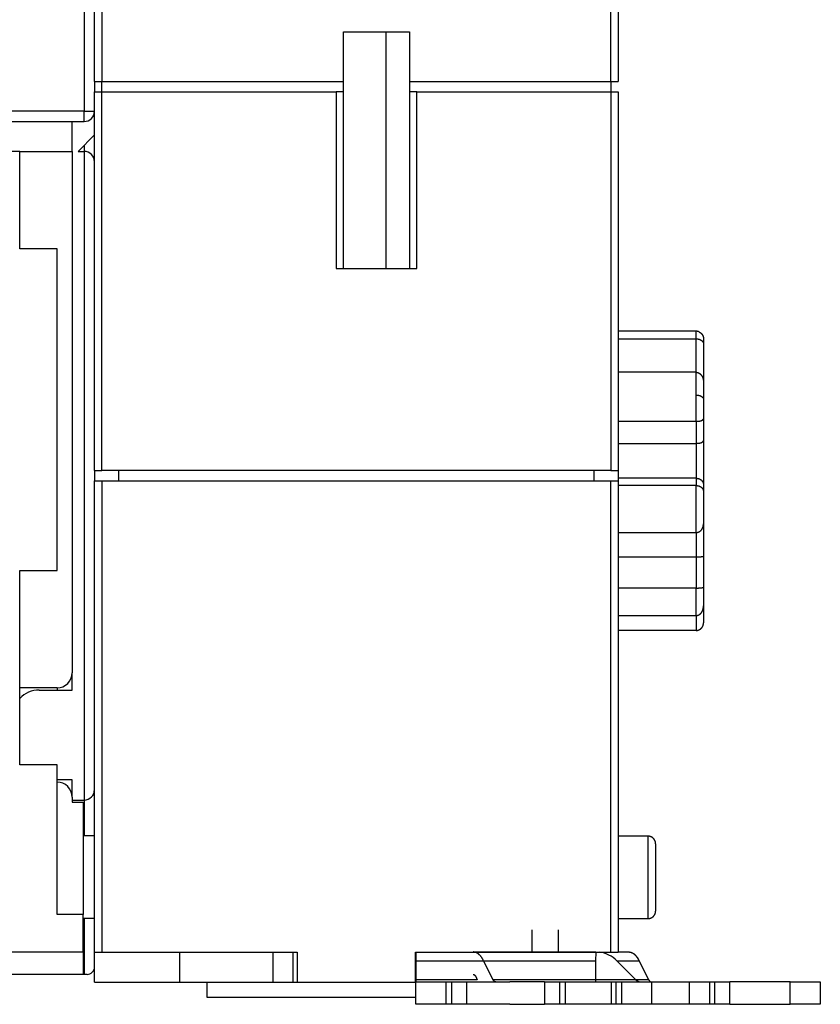
# Model space of a CAD drawing. Extents: x 43 to 594, y 0 to 386.
# Drawn here: x 458 to 511, y 256 to 322 of the extents above; entities that cross this region are included whole.
import ezdxf

# ---------------------------------------------------------------- set-up
doc = ezdxf.new("R2010")
doc.units = 0
doc.linetypes.add('HIDDENNEW0', pattern=[4.5, 1.5, -1.5, 1.5])
doc.layers.add('MUOTOVIIVAT', color=40, linetype='HIDDENNEW0')
doc.layers.add('TANGVIIVATNONDEF', color=3, linetype='HIDDENNEW0')

msp = doc.modelspace()

# ---------------------------------------------------------------- linework, layer by layer
at = {"layer": 'MUOTOVIIVAT', "color": 40, "linetype": 'CONTINUOUS'}
for p, q in [((462.88451, 317.93234), (462.88451, 324.73234)), ((497.88451, 324.73234), (497.88451, 317.93234)), ((479.53451, 321.23234), (483.93452, 321.23234)), ((479.53451, 317.93234), (479.53451, 321.23234)), ((482.38452, 305.43233), (482.38451, 321.23234)), ((483.93452, 321.23234), (483.93452, 317.93234)), ((462.8845, 317.93234), (462.88452, 317.23234)), ((462.88451, 317.93234), (463.38451, 317.93234)), ((463.38451, 317.23234), (463.38451, 317.93234)), ((463.38451, 317.93234), (479.53451, 317.93234)), ((479.53451, 317.23234), (479.53451, 317.93234)), ((483.93451, 317.93234), (483.93451, 317.23234)), ((483.93452, 317.93234), (497.38451, 317.93234)), ((497.38451, 317.93234), (497.38451, 317.23234)), ((497.38451, 317.93234), (497.88451, 317.93234)), ((462.88451, 291.93234), (462.88451, 317.23234)), ((462.88451, 317.23234), (463.38451, 317.23234)), ((463.3845, 291.93236), (463.3845, 317.23232)), ((463.38451, 317.23234), (479.03451, 317.23234)), ((479.53451, 317.23234), (479.03451, 317.23234)), ((479.03451, 317.23232), (479.03451, 305.43233)), ((479.53452, 305.43233), (479.53452, 317.23232)), ((484.43452, 317.23234), (483.93451, 317.23234)), ((483.93451, 317.23232), (483.93451, 305.43233)), ((484.43452, 317.23234), (497.38452, 317.23234)), ((484.43452, 305.43233), (484.43452, 317.23232)), ((497.38452, 317.23234), (497.88452, 317.23234)), ((497.38452, 317.23232), (497.38452, 291.93236)), ((497.88452, 317.23234), (497.88452, 291.93234)), ((449.33451, 315.24887), (462.18452, 315.24887)), ((461.38452, 313.24887), (461.38452, 315.24887)), ((462.88452, 314.34887), (461.78452, 313.24887)), ((457.88452, 313.24887), (444.63451, 313.24887)), ((457.88452, 313.24887), (461.38452, 313.24887)), ((457.88452, 311.74887), (457.88452, 313.24887)), ((461.38452, 313.24887), (461.38452, 278.39887)), ((461.78452, 313.24887), (462.18452, 313.24887)), ((457.88452, 306.74887), (457.88452, 311.74887)), ((460.38451, 306.74887), (457.88452, 306.74887)), ((460.38451, 285.24887), (460.38451, 306.74887)), ((479.03451, 305.43234), (484.43451, 305.43234)), ((503.08452, 301.23235), (497.88451, 301.23234)), ((497.88453, 300.73167), (503.08452, 300.73167)), ((503.58452, 300.72435), (503.58452, 300.38019)), ((503.58452, 300.38019), (503.58452, 297.88819)), ((503.08452, 298.49054), (497.88453, 298.49054)), ((503.58452, 297.88819), (503.58453, 297.84171)), ((503.58452, 297.8417), (503.58452, 296.68132)), ((503.58452, 296.68132), (503.58452, 295.38424)), ((497.88453, 295.21393), (503.08452, 295.21393)), ((503.58452, 295.38424), (503.58452, 293.92539)), ((497.88453, 293.74007), (503.08452, 293.74007)), ((503.58452, 293.92539), (503.58452, 290.99306)), ((462.88451, 291.93234), (463.38451, 291.93234)), ((462.88452, 291.93234), (462.88452, 291.23234)), ((497.38452, 291.93234), (463.38451, 291.93234)), ((464.4845, 291.93236), (464.48451, 291.23234)), ((496.28452, 291.23234), (496.28452, 291.93236)), ((497.38452, 291.93234), (497.88452, 291.93234)), ((497.88451, 291.93234), (497.88452, 291.23234)), ((462.88451, 259.73234), (462.88451, 291.23234)), ((462.88451, 291.23234), (463.38451, 291.23234)), ((463.3845, 291.23234), (463.3845, 259.73236)), ((463.38451, 291.23234), (497.38452, 291.23234)), ((497.38452, 291.23234), (497.88452, 291.23234)), ((497.38452, 259.73236), (497.38452, 291.23234)), ((497.88452, 291.23234), (497.88452, 259.73234)), ((503.08452, 291.40484), (497.88453, 291.40484)), ((503.08452, 290.91943), (497.88453, 290.91943)), ((503.58452, 290.99306), (503.58452, 290.51164)), ((503.58452, 290.51164), (503.58452, 288.35206)), ((503.58453, 288.35205), (503.58452, 286.20045)), ((497.88453, 287.77822), (503.08452, 287.77822)), ((497.88453, 286.14785), (503.08452, 286.14785)), ((503.58452, 286.20045), (503.58452, 284.13368)), ((457.88452, 272.24887), (457.88452, 285.24887)), ((457.88452, 285.24887), (460.38451, 285.24887)), ((503.08452, 284.06407), (497.88453, 284.06407)), ((503.58452, 284.13368), (503.58452, 282.87181)), ((503.58452, 282.87181), (503.58452, 281.74034)), ((497.88453, 282.22864), (503.08452, 282.22864)), ((497.88451, 281.23234), (497.88453, 281.23234)), ((503.08452, 281.23241), (497.88453, 281.23241)), ((461.38452, 277.24887), (461.38452, 278.39887)), ((460.38451, 277.39887), (457.88452, 277.39887)), ((459.18452, 277.24887), (461.38452, 277.24887)), ((460.38451, 272.24887), (457.88452, 272.24887)), ((460.38451, 262.24887), (460.38451, 272.24887)), ((461.38452, 271.24887), (460.38452, 271.24887)), ((461.38452, 270.09887), (461.38452, 271.24887)), ((461.38452, 270.09887), (461.38452, 269.74887)), ((461.38452, 269.89887), (462.18452, 269.89887)), ((461.38452, 269.74887), (462.13452, 269.74887)), ((462.13452, 269.74887), (462.13452, 262.24887)), ((462.8845, 267.49885), (462.13451, 267.49885)), ((499.88451, 267.48236), (497.88453, 267.48236)), ((500.38451, 266.98234), (500.38451, 262.48234)), ((462.13452, 262.24887), (460.38451, 262.24887)), ((462.13451, 261.99886), (462.8845, 261.99886)), ((462.13452, 259.74887), (462.13452, 262.24887)), ((497.88453, 261.98233), (499.88451, 261.98233)), ((492.13451, 259.74885), (492.13451, 261.23234)), ((493.88451, 259.74885), (493.88451, 261.23234)), ((447.78451, 259.74887), (462.13452, 259.74887)), ((462.13452, 259.74887), (462.13452, 258.24887)), ((462.88451, 257.73234), (462.88451, 259.73234)), ((462.88451, 259.73234), (463.38451, 259.73234)), ((463.38451, 259.73234), (476.43451, 259.73234)), ((468.58451, 257.73234), (468.58451, 259.73234)), ((474.83137, 257.73233), (474.83137, 259.73236)), ((476.16053, 257.73233), (476.16053, 259.73236)), ((476.43451, 259.73234), (476.43451, 257.73234)), ((484.33451, 259.73234), (497.38452, 259.73234)), ((484.33451, 257.73234), (484.33451, 259.73234)), ((484.37745, 259.16308), (484.37856, 259.73234)), ((488.1828, 259.74887), (490.38072, 259.74885)), ((490.38072, 259.74887), (496.3807, 259.74887)), ((496.37855, 259.73234), (496.37745, 259.16308)), ((497.38452, 259.73234), (497.88452, 259.73234)), ((497.88453, 259.74885), (498.58082, 259.74887)), ((484.37624, 257.89531), (484.37745, 259.16308)), ((484.37744, 259.16307), (496.37744, 259.16307)), ((489.52158, 257.89533), (488.88873, 259.16307)), ((496.37745, 259.16308), (496.37624, 257.89531)), ((499.06268, 257.89531), (497.79491, 259.16308)), ((497.79493, 259.16307), (499.28675, 259.16307)), ((499.28675, 259.16307), (499.91959, 257.89533)), ((462.13452, 258.24887), (455.68451, 258.24887)), ((462.18452, 258.24887), (462.13452, 258.24887)), ((462.38452, 258.24887), (462.18452, 258.24887)), ((488.35928, 258.1024), (488.46267, 257.89531)), ((462.88451, 257.73234), (468.58451, 257.73234)), ((468.5845, 257.73233), (474.83137, 257.73233)), ((470.38452, 257.73233), (470.38452, 256.73236)), ((474.83137, 257.73234), (476.16053, 257.73234)), ((476.16053, 257.73233), (476.43453, 257.73233)), ((476.43451, 257.73234), (484.33451, 257.73234)), ((484.33453, 257.73233), (484.36641, 257.73234)), ((484.36641, 256.24887), (484.36641, 257.74887)), ((484.36641, 257.74887), (486.3645, 257.74887)), ((488.46267, 257.89531), (484.37626, 257.89533)), ((486.3645, 257.74887), (486.7645, 257.74887)), ((486.36451, 257.74886), (486.36451, 256.24888)), ((486.76449, 256.24888), (486.76449, 257.74886)), ((486.7645, 257.74887), (487.76545, 257.74887)), ((487.76545, 256.24887), (487.76545, 257.74887)), ((487.77022, 257.74887), (490.64942, 257.74887)), ((490.37626, 257.89531), (489.52158, 257.89533)), ((496.37622, 257.89533), (490.37626, 257.89533)), ((492.96545, 257.74887), (490.64942, 257.74887)), ((492.96545, 257.74887), (492.96545, 256.24887)), ((492.96545, 257.74887), (493.9645, 257.74887)), ((493.9645, 257.74887), (494.3645, 257.74887)), ((493.96452, 257.74886), (493.96452, 256.24888)), ((494.3645, 257.74887), (495.8302, 257.74887)), ((494.3645, 256.24888), (494.3645, 257.74886)), ((495.8302, 257.74887), (497.40436, 257.74887)), ((499.91959, 257.89533), (496.37622, 257.89531)), ((497.40436, 257.74887), (497.75096, 257.74887)), ((497.40437, 257.74886), (497.40437, 256.24888)), ((497.75096, 257.74887), (498.11829, 257.74887)), ((497.75098, 256.24888), (497.75098, 257.74886)), ((498.11827, 257.74886), (500.12823, 257.74887)), ((498.11827, 256.24888), (498.11827, 257.74886)), ((499.92372, 257.89533), (499.92289, 257.89697)), ((500.12823, 257.74887), (502.6241, 257.74887)), ((500.12823, 256.24888), (500.12823, 257.74886)), ((502.6241, 257.74887), (503.98977, 257.74887)), ((502.6241, 257.74886), (502.6241, 256.24888)), ((503.98977, 257.74887), (504.33637, 257.74887)), ((503.98977, 257.74886), (503.98977, 256.24888)), ((504.33637, 257.74887), (505.33803, 257.74887)), ((504.33637, 256.24888), (504.33637, 257.74886)), ((509.38259, 257.74887), (505.33803, 257.74887)), ((505.33803, 256.24888), (505.33803, 257.74886)), ((509.38258, 256.24888), (509.38258, 257.74886)), ((509.38259, 257.74887), (511.38449, 257.74887)), ((511.38449, 257.74887), (511.38449, 256.24887)), ((511.38451, 257.74886), (511.39174, 257.74887)), ((470.38452, 256.73236), (484.36641, 256.73234)), ((486.3645, 256.24887), (484.36641, 256.24887)), ((486.7645, 256.24887), (486.3645, 256.24887)), ((487.76545, 256.24887), (486.7645, 256.24887)), ((490.63314, 256.24887), (487.77022, 256.24887)), ((490.63314, 256.24887), (492.96545, 256.24887)), ((493.9645, 256.24887), (492.96545, 256.24887)), ((494.3645, 256.24887), (493.9645, 256.24887)), ((495.8302, 256.24887), (494.3645, 256.24887)), ((497.40436, 256.24887), (495.8302, 256.24887)), ((497.75096, 256.24887), (497.40436, 256.24887)), ((498.11829, 256.24887), (497.75096, 256.24887)), ((500.12823, 256.24887), (498.11827, 256.24888)), ((502.6241, 256.24887), (500.12823, 256.24887)), ((503.98977, 256.24887), (502.6241, 256.24887)), ((504.33637, 256.24887), (503.98977, 256.24887)), ((505.33803, 256.24887), (504.33637, 256.24887)), ((505.33803, 256.24887), (509.38259, 256.24887)), ((511.38449, 256.24887), (509.38259, 256.24887)), ((511.39174, 256.24887), (511.38451, 256.24888))]:
    msp.add_line(p, q, dxfattribs=at)
for points in [[(503.28807, 301.18903), (503.28131, 301.19198, 0.00361495), (503.27453, 301.19482, 0.00365261), (503.26773, 301.19756, 0.00365936), (503.26091, 301.20019, 0.00363388), (503.25408, 301.20271, 0.00362149), (503.24723, 301.20512, 0.00361002), (503.24037, 301.20743, 0.00360145), (503.2335, 301.20963, 0.00358556), (503.22662, 301.21172, 0.0035757), (503.21974, 301.21371, 0.00356045), (503.21286, 301.21559, 0.00354958), (503.20598, 301.21736, 0.0035314), (503.1991, 301.21903, 0.00352285), (503.19223, 301.2206, 0.00351122), (503.18536, 301.22207, 0.00349229), (503.17851, 301.22343, 0.00345527), (503.17166, 301.22469, 0.00347072), (503.16483, 301.22585, 0.00351643), (503.15799, 301.22692, 0.00341298), (503.15121, 301.22788, 0.00318499), (503.14448, 301.22874, 0.00347737), (503.13766, 301.22952, 0.00408578), (503.13072, 301.23019, 0.00313588), (503.12421, 301.23077, 0.0011702), (503.11834, 301.23125, 0.00431008), (503.11086, 301.23166, 0.00734434), (503.09943, 301.23202, 0.00364228), (503.08452, 301.23235, 0.00195708)], [(503.08452, 300.73167), (503.10324, 300.73137, -0.00717024), (503.12175, 300.73054, -0.00745274), (503.14004, 300.72915, -0.00747047), (503.15812, 300.72726, -0.00719002), (503.17596, 300.72486, -0.00702718), (503.19354, 300.722, -0.00689069), (503.21086, 300.71869, -0.00677825), (503.22792, 300.71495, -0.00661557), (503.24467, 300.71081, -0.00650199), (503.26114, 300.70629, -0.00636055), (503.27728, 300.70141, -0.00626365), (503.29311, 300.6962, -0.00613641), (503.30859, 300.69067, -0.00605656), (503.32373, 300.68486, -0.00594985), (503.3385, 300.67877, -0.00589166), (503.35291, 300.67244, -0.00580846), (503.36692, 300.66588, -0.00577634), (503.38053, 300.65913, -0.00572223), (503.39373, 300.65219, -0.00572044), (503.40651, 300.64511, -0.00569801), (503.41884, 300.63788, -0.00573797), (503.43073, 300.63055, -0.00576761), (503.44216, 300.62313, -0.00584292), (503.45311, 300.61564, -0.0058898), (503.46357, 300.60811, -0.0060889), (503.47355, 300.60056, -0.00636911), (503.48301, 300.59297, -0.00680175), (503.49201, 300.58535, -0.00734182), (503.50051, 300.57767, -0.00786738), (503.50856, 300.56992, -0.00836459), (503.51614, 300.56209, -0.00885611), (503.52328, 300.55416, -0.0093122), (503.52997, 300.54613, -0.00974883), (503.53623, 300.53798, -0.01013549), (503.54206, 300.52969, -0.01042316), (503.54748, 300.52125, -0.01058719), (503.55249, 300.51266, -0.01083242), (503.5571, 300.50388, -0.01110372), (503.56132, 300.4949, -0.01076192), (503.56517, 300.48576, -0.00995973), (503.56863, 300.47648, -0.01075452), (503.57174, 300.46679, -0.012336), (503.57451, 300.45657, -0.00907226), (503.5769, 300.44685, -0.00327801), (503.57888, 300.43794, -0.01195059), (503.5807, 300.42584, -0.0183199), (503.5826, 300.4063, -0.0082123), (503.58453, 300.38019, -0.00422669)], [(503.28807, 301.18903), (503.29992, 301.18269, -0.00492112), (503.31158, 301.17615, -0.00500802), (503.32306, 301.16941, -0.0050195), (503.33434, 301.16248, -0.00495693), (503.34542, 301.15536, -0.00493522), (503.35629, 301.14807, -0.0049264), (503.36694, 301.14061, -0.00493115), (503.37737, 301.133, -0.00493011), (503.38757, 301.12523, -0.00494919), (503.39754, 301.11734, -0.0049682), (503.40726, 301.10931, -0.00500614), (503.41673, 301.10116, -0.00504431), (503.42595, 301.09289, -0.00510259), (503.4349, 301.08453, -0.00516299), (503.44358, 301.07607, -0.00524351), (503.45198, 301.06753, -0.00532795), (503.4601, 301.05891, -0.00543514), (503.46793, 301.05022, -0.00554611), (503.47546, 301.04147, -0.0056703), (503.4827, 301.03265, -0.0057747), (503.48966, 301.02377, -0.0058781), (503.49633, 301.01482, -0.0059632), (503.50273, 301.00579, -0.00604534), (503.50885, 300.99669, -0.0061056), (503.5147, 300.9875, -0.00616128), (503.52029, 300.97824, -0.0061945), (503.52561, 300.96889, -0.00622135), (503.53067, 300.95946, -0.00622469), (503.53548, 300.94993, -0.00622149), (503.54003, 300.94031, -0.00619562), (503.54434, 300.9306, -0.00616041), (503.54841, 300.92079, -0.00610118), (503.55224, 300.91088, -0.00604178), (503.55583, 300.90087, -0.00596729), (503.55919, 300.89074, -0.0058635), (503.56233, 300.88052, -0.00572276), (503.56523, 300.87018, -0.00565529), (503.56793, 300.85972, -0.00562765), (503.5704, 300.84912, -0.0053464), (503.57267, 300.83846, -0.00488453), (503.57472, 300.82774, -0.00521013), (503.57657, 300.8167, -0.00594341), (503.57824, 300.80526, -0.00441754), (503.57968, 300.79444, -0.00163216), (503.58089, 300.78459, -0.00584952), (503.58203, 300.77164, -0.00933155), (503.58325, 300.75127, -0.00437369), (503.58453, 300.72435, -0.00229605)], [(503.08452, 298.49054), (503.10303, 298.49006, -0.01179868), (503.12134, 298.48871, -0.01214603), (503.13945, 298.48647, -0.01214447), (503.15736, 298.48339, -0.01177801), (503.17504, 298.47947, -0.01152121), (503.19249, 298.47478, -0.01127714), (503.20969, 298.46929, -0.01103692), (503.22663, 298.46308, -0.01073809), (503.24329, 298.45613, -0.01047487), (503.25966, 298.4485, -0.01018589), (503.27573, 298.44019, -0.00992968), (503.2915, 298.43126, -0.00965341), (503.30693, 298.42169, -0.00941343), (503.32203, 298.41155, -0.00916252), (503.33678, 298.40084, -0.00894824), (503.35116, 298.3896, -0.00872898), (503.36516, 298.37783, -0.00854604), (503.37878, 298.3656, -0.0083628), (503.39199, 298.35289, -0.00821508), (503.40479, 298.33976, -0.00807131), (503.41715, 298.32622, -0.00796033), (503.42908, 298.3123, -0.00785416), (503.44055, 298.29802, -0.0077858), (503.45156, 298.28341, -0.00773565), (503.46208, 298.2685, -0.00768579), (503.47212, 298.25332, -0.00760182), (503.48167, 298.23786, -0.00749287), (503.49074, 298.22217, -0.00730563), (503.49933, 298.20624, -0.00714757), (503.50746, 298.19009, -0.00697501), (503.51513, 298.17373, -0.00681863), (503.52236, 298.15718, -0.00663598), (503.52914, 298.14045, -0.00648201), (503.5355, 298.12355, -0.00631509), (503.54142, 298.10649, -0.00614887), (503.54693, 298.08931, -0.00594878), (503.55203, 298.072, -0.00584344), (503.55673, 298.05457, -0.00577758), (503.56102, 298.03701, -0.00549868), (503.56494, 298.01944, -0.00504092), (503.56847, 298.0019, -0.0053623), (503.57164, 297.98402, -0.00611228), (503.57446, 297.96568, -0.00464471), (503.57689, 297.94843, -0.00181872), (503.5789, 297.93281, -0.00613233), (503.58074, 297.91278, -0.01009792), (503.58263, 297.88199, -0.00495011), (503.58453, 297.84171, -0.00266021)], [(503.57563, 297.95788), (503.57605, 297.95626, -0.00176002), (503.57647, 297.95464, -0.00175443), (503.57687, 297.95301, -0.00174648), (503.57726, 297.95138, -0.00173634), (503.57764, 297.94974, -0.0017265), (503.57802, 297.94809, -0.00171697), (503.57838, 297.94644, -0.00170705), (503.57873, 297.94478, -0.00169683), (503.57907, 297.94311, -0.0016864), (503.5794, 297.94144, -0.00167585), (503.57972, 297.93976, -0.00166507), (503.58002, 297.93808, -0.00165414), (503.58032, 297.93639, -0.001643), (503.58061, 297.93469, -0.00163174), (503.58089, 297.93298, -0.00162029), (503.58115, 297.93127, -0.00160874), (503.58141, 297.92956, -0.00159697), (503.58166, 297.92783, -0.00158507), (503.58189, 297.9261, -0.00157314), (503.58212, 297.92437, -0.00156129), (503.58234, 297.92262, -0.00154874), (503.58254, 297.92087, -0.00153567), (503.58274, 297.91912, -0.0015243), (503.58292, 297.91735, -0.00151446), (503.5831, 297.91558, -0.00149812), (503.58326, 297.91381, -0.00147657), (503.58342, 297.91202, -0.00147646), (503.58356, 297.91023, -0.00149283), (503.5837, 297.90843, -0.00143791), (503.58382, 297.90663, -0.00133207), (503.58394, 297.90483, -0.00145601), (503.58404, 297.903, -0.00171574), (503.58414, 297.90111, -0.00129145), (503.58422, 297.89934, -0.00044667), (503.5843, 297.89773, -0.00179649), (503.58437, 297.89565, -0.00303372), (503.58444, 297.89243, -0.00146356), (503.58453, 297.88819, -0.00077174)], [(503.08452, 295.21393), (503.10303, 295.21401, 0.00230761), (503.12134, 295.21426, 0.00234756), (503.13945, 295.21469, 0.00240722), (503.15736, 295.21528, 0.00249263), (503.17504, 295.21605, 0.00258118), (503.19249, 295.21699, 0.00267293), (503.20969, 295.21811, 0.00277479), (503.22663, 295.21941, 0.0028887), (503.24329, 295.22088, 0.0030129), (503.25966, 295.22253, 0.00314903), (503.27573, 295.22437, 0.00329842), (503.2915, 295.22638, 0.00346299), (503.30693, 295.22858, 0.00364384), (503.32203, 295.23096, 0.00384292), (503.33678, 295.23352, 0.00406265), (503.35116, 295.23627, 0.00430502), (503.36516, 295.23922, 0.00457301), (503.37878, 295.24234, 0.00486829), (503.39199, 295.24567, 0.00519856), (503.40479, 295.24917, 0.00556582), (503.41715, 295.25288, 0.00596804), (503.42908, 295.25678, 0.00640343), (503.44055, 295.26087, 0.00692495), (503.45156, 295.26516, 0.00754302), (503.46208, 295.26965, 0.00806607), (503.47212, 295.27432, 0.00843149), (503.48167, 295.27918, 0.00863383), (503.49074, 295.2842, 0.00848719), (503.49933, 295.28934, 0.00847304), (503.50746, 295.29459, 0.00840197), (503.51513, 295.29992, 0.00840994), (503.52236, 295.3053, 0.00829689), (503.52914, 295.31072, 0.00829337), (503.5355, 295.31615, 0.00819079), (503.54142, 295.32156, 0.00819086), (503.54693, 295.32693, 0.00807265), (503.55203, 295.33223, 0.00813181), (503.55673, 295.33745, 0.00813988), (503.56102, 295.34255, 0.00812745), (503.56494, 295.34751, 0.00783583), (503.56847, 295.3523, 0.00840358), (503.57164, 295.35693, 0.00957799), (503.57446, 295.36141, 0.0085068), (503.57689, 295.36551, 0.00482677), (503.5789, 295.36912, 0.01119865), (503.58074, 295.37305, 0.02264512), (503.58263, 295.37814, 0.01642065), (503.58453, 295.38424, 0.01115594)], [(503.08452, 293.74007), (503.10274, 293.74016, 0.00243545), (503.12079, 293.74042, 0.00246209), (503.13867, 293.74087, 0.00252463), (503.15638, 293.74149, 0.00263388), (503.17389, 293.74229, 0.00274032), (503.19119, 293.74328, 0.00284942), (503.20826, 293.74446, 0.00296881), (503.22509, 293.74582, 0.00310598), (503.24166, 293.74738, 0.00325227), (503.25796, 293.74913, 0.00341512), (503.27397, 293.75108, 0.00359084), (503.28968, 293.75323, 0.0037874), (503.30508, 293.75559, 0.00400012), (503.32014, 293.75815, 0.0042373), (503.33486, 293.76091, 0.00449572), (503.34922, 293.76389, 0.0047841), (503.36319, 293.76708, 0.00509862), (503.37679, 293.77048, 0.00544783), (503.38997, 293.77411, 0.00583595), (503.40274, 293.77795, 0.00627308), (503.41506, 293.78202, 0.0067376), (503.42694, 293.78631, 0.00723224), (503.43835, 293.79083, 0.00752461), (503.44931, 293.79554, 0.00750273), (503.4598, 293.80045, 0.00755341), (503.46986, 293.80552, 0.0075434), (503.47945, 293.81074, 0.00759955), (503.48861, 293.81608, 0.00758329), (503.49731, 293.82153, 0.00764284), (503.50559, 293.82706, 0.00763439), (503.51343, 293.83267, 0.00770715), (503.52084, 293.83831, 0.0077113), (503.52781, 293.84399, 0.00781198), (503.53437, 293.84967, 0.00785379), (503.54051, 293.85534, 0.00798353), (503.54623, 293.86098, 0.00803552), (503.55153, 293.86656, 0.00827788), (503.55643, 293.87208, 0.00854766), (503.56092, 293.87751, 0.00870281), (503.56501, 293.88281, 0.00853594), (503.56869, 293.88796, 0.00958792), (503.57199, 293.89302, 0.01170405), (503.5749, 293.89797, 0.01021388), (503.5774, 293.90254, 0.0047714), (503.57947, 293.90658, 0.01482791), (503.58128, 293.91121, 0.03174549), (503.58297, 293.91756, 0.02096291), (503.58453, 293.9254, 0.01301517)], [(503.08452, 291.40484), (503.103, 291.40457, -0.00683072), (503.1213, 291.4038, -0.00700989), (503.13942, 291.40251, -0.00707864), (503.15735, 291.40074, -0.00703354), (503.17505, 291.39846, -0.00704606), (503.19253, 291.39572, -0.00707224), (503.20976, 291.39251, -0.00711642), (503.22674, 291.38884, -0.00714767), (503.24344, 291.38472, -0.00720633), (503.25986, 291.38017, -0.0072609), (503.27597, 291.37517, -0.00734086), (503.29177, 291.36977, -0.0074177), (503.30723, 291.36395, -0.00752042), (503.32236, 291.35773, -0.00762275), (503.33712, 291.35111, -0.00775101), (503.3515, 291.34412, -0.00788159), (503.3655, 291.33675, -0.00803718), (503.37909, 291.32902, -0.00819669), (503.39226, 291.32093, -0.00838379), (503.405, 291.3125, -0.00858124), (503.41729, 291.30373, -0.00879225), (503.42912, 291.29464, -0.00899938), (503.44047, 291.28523, -0.009058), (503.45136, 291.27554, -0.00889242), (503.46177, 291.26556, -0.00877337), (503.47173, 291.25535, -0.00860705), (503.48123, 291.2449, -0.00848342), (503.49028, 291.23425, -0.00831197), (503.49888, 291.22342, -0.00818806), (503.50704, 291.21243, -0.00802385), (503.51476, 291.2013, -0.0079068), (503.52205, 291.19006, -0.00775179), (503.5289, 291.17872, -0.00765414), (503.53534, 291.16731, -0.00753071), (503.54136, 291.15585, -0.00743753), (503.54696, 291.14436, -0.0072961), (503.55215, 291.13287, -0.00729062), (503.55694, 291.12139, -0.00733245), (503.56133, 291.10994, -0.00714957), (503.56533, 291.09858, -0.00671292), (503.56892, 291.08737, -0.00730632), (503.57214, 291.07611, -0.00858659), (503.57499, 291.06475, -0.00681443), (503.57743, 291.05414, -0.00274847), (503.57946, 291.04461, -0.00937077), (503.58124, 291.03286, -0.01689837), (503.58294, 291.01546, -0.0090124), (503.58453, 290.99308, -0.0050171)], [(503.08452, 290.91943), (503.10324, 290.91915, -0.00686762), (503.12175, 290.91837, -0.00707519), (503.14004, 290.91706, -0.00715674), (503.15812, 290.91526, -0.00710002), (503.17596, 290.91295, -0.00710632), (503.19354, 290.91017, -0.00712529), (503.21086, 290.90691, -0.00716173), (503.22792, 290.90321, -0.00717753), (503.24467, 290.89904, -0.00722207), (503.26114, 290.89444, -0.00725653), (503.27728, 290.88941, -0.00731733), (503.29311, 290.88397, -0.00736838), (503.30859, 290.87812, -0.00744659), (503.32373, 290.87188, -0.00751782), (503.3385, 290.86524, -0.00761628), (503.35291, 290.85825, -0.00771021), (503.36692, 290.85088, -0.00783112), (503.38053, 290.84318, -0.00794956), (503.39373, 290.83512, -0.00809633), (503.40651, 290.82675, -0.00824504), (503.41884, 290.81805, -0.00841554), (503.43073, 290.80905, -0.00858267), (503.44216, 290.79974, -0.00879622), (503.45311, 290.79016, -0.00904088), (503.46357, 290.7803, -0.00920902), (503.47355, 290.77018, -0.00925735), (503.48301, 290.75982, -0.00919488), (503.49201, 290.74924, -0.00892085), (503.50051, 290.73847, -0.00872896), (503.50856, 290.72754, -0.00850762), (503.51614, 290.71646, -0.0083326), (503.52328, 290.70527, -0.00809759), (503.52997, 290.69398, -0.00792939), (503.53623, 290.68262, -0.0077227), (503.54206, 290.67122, -0.00755661), (503.54748, 290.6598, -0.00733098), (503.55249, 290.64839, -0.00724193), (503.5571, 290.637, -0.00717752), (503.56132, 290.62565, -0.0069312), (503.56517, 290.61442, -0.00645177), (503.56863, 290.60334, -0.00688469), (503.57174, 290.59224, -0.00787963), (503.57451, 290.58109, -0.00627211), (503.5769, 290.57068, -0.00273798), (503.57888, 290.56135, -0.00828015), (503.5807, 290.54993, -0.01450707), (503.5826, 290.53314, -0.00780801), (503.58453, 290.51162, -0.00441435)], [(503.08452, 287.77822), (503.10324, 287.77864, 0.01015686), (503.12175, 287.7798, 0.0104707), (503.14004, 287.78175, 0.01052335), (503.15812, 287.78443, 0.01029547), (503.17596, 287.78784, 0.01016175), (503.19354, 287.79194, 0.01003947), (503.21086, 287.79672, 0.00992606), (503.22792, 287.80216, 0.00976414), (503.24467, 287.80825, 0.00963366), (503.26114, 287.81494, 0.00947819), (503.27728, 287.82223, 0.00935026), (503.29311, 287.8301, 0.0092004), (503.30859, 287.83853, 0.00907991), (503.32373, 287.84748, 0.00894433), (503.3385, 287.85696, 0.00883803), (503.35291, 287.86693, 0.00872175), (503.36692, 287.87737, 0.00863431), (503.38053, 287.88826, 0.00854128), (503.39373, 287.89959, 0.00847717), (503.40651, 287.91133, 0.00841261), (503.41884, 287.92346, 0.00837261), (503.43073, 287.93596, 0.00833136), (503.44216, 287.94881, 0.00832791), (503.45311, 287.96198, 0.00834546), (503.46357, 287.97547, 0.00832959), (503.47355, 287.98925, 0.00824714), (503.48301, 288.00329, 0.00810694), (503.49201, 288.01758, 0.00784306), (503.50051, 288.03209, 0.00763203), (503.50856, 288.04681, 0.00740613), (503.51614, 288.06171, 0.00721069), (503.52328, 288.07678, 0.00698174), (503.52997, 288.09199, 0.00679772), (503.53623, 288.10731, 0.00659558), (503.54206, 288.12275, 0.00641134), (503.54748, 288.13825, 0.00618864), (503.55249, 288.15381, 0.00607326), (503.5571, 288.16942, 0.0059918), (503.56132, 288.18508, 0.00572085), (503.56517, 288.20066, 0.00526464), (503.56863, 288.21614, 0.00559059), (503.57174, 288.23181, 0.00636126), (503.57451, 288.24775, 0.0049162), (503.5769, 288.26268, 0.00202153), (503.57888, 288.27616, 0.00645724), (503.5807, 288.29313, 0.01083607), (503.5826, 288.31877, 0.00549288), (503.58453, 288.35205, 0.00300922)], [(503.08452, 286.14785), (503.103, 286.14794, 0.00189886), (503.1213, 286.14816, 0.00201165), (503.13942, 286.14854, 0.00197882), (503.15735, 286.14905, 0.00177817), (503.17505, 286.14967, 0.00164154), (503.19253, 286.15039, 0.00151997), (503.20976, 286.15121, 0.00140823), (503.22674, 286.15211, 0.0012631), (503.24344, 286.15307, 0.00114001), (503.25986, 286.15409, 0.00099365), (503.27597, 286.15515, 0.00086428), (503.29177, 286.15623, 0.00070605), (503.30723, 286.15734, 0.0005636), (503.32236, 286.15845, 0.00038991), (503.33712, 286.15955, 0.0002285), (503.3515, 286.16063, 0.00003088), (503.3655, 286.16168, -0.00015769), (503.37909, 286.16268, -0.00038721), (503.39226, 286.16363, -0.00061896), (503.405, 286.1645, -0.00090667), (503.41729, 286.16529, -0.00118769), (503.42912, 286.16599, -0.00151212), (503.44047, 286.16659, -0.00158736), (503.45136, 286.1671, -0.00133209), (503.46177, 286.16753, -0.00109854), (503.47173, 286.16791, -0.00078682), (503.48123, 286.16825, -0.00047771), (503.49028, 286.16856, -0.00006348), (503.49888, 286.16886, 0.00036191), (503.50704, 286.16917, 0.00091414), (503.51476, 286.16949, 0.0015024), (503.52205, 286.16985, 0.00225013), (503.5289, 286.17027, 0.00308784), (503.53534, 286.17075, 0.00415273), (503.54136, 286.17132, 0.00533441), (503.54696, 286.17198, 0.00675703), (503.55215, 286.17276, 0.00861486), (503.55694, 286.17368, 0.01112457), (503.56133, 286.17474, 0.01331547), (503.56533, 286.17595, 0.01496407), (503.56892, 286.17732, 0.02047988), (503.57214, 286.17893, 0.03057117), (503.57499, 286.18085, 0.02697513), (503.57743, 286.18275, 0.00869785), (503.57946, 286.18458, 0.04532845), (503.58124, 286.18753, 0.08277805), (503.58294, 286.19292, 0.03593927), (503.58453, 286.20047, 0.01747587)], [(503.08452, 284.06407), (503.10324, 284.06417, 0.00209603), (503.12175, 284.06442, 0.00221217), (503.14004, 284.06483, 0.00219593), (503.15812, 284.06539, 0.00202519), (503.17596, 284.06609, 0.00191391), (503.19354, 284.06691, 0.0018163), (503.21086, 284.06784, 0.00172891), (503.22792, 284.06887, 0.00161101), (503.24467, 284.06999, 0.00151505), (503.26114, 284.07119, 0.00139833), (503.27728, 284.07245, 0.00129953), (503.29311, 284.07376, 0.0011754), (503.30859, 284.07512, 0.0010689), (503.32373, 284.07651, 0.00093563), (503.3385, 284.07791, 0.000818), (503.35291, 284.07933, 0.00067031), (503.36692, 284.08074, 0.00053644), (503.38053, 284.08214, 0.00036921), (503.39373, 284.08351, 0.00020981), (503.40651, 284.08484, 0.00000834), (503.41884, 284.08612, -0.0001815), (503.43073, 284.08734, -0.00040909), (503.44216, 284.08849, -0.00067537), (503.45311, 284.08955, -0.00104784), (503.46357, 284.09052, -0.00127316), (503.47355, 284.09138, -0.00133989), (503.48301, 284.09216, -0.00116489), (503.49201, 284.09286, -0.00058516), (503.50051, 284.09351, -0.00004199), (503.50856, 284.09414, 0.00061786), (503.51614, 284.09476, 0.00133549), (503.52328, 284.0954, 0.00228245), (503.52997, 284.09607, 0.00333584), (503.53623, 284.0968, 0.00468223), (503.54206, 284.09761, 0.00616724), (503.54748, 284.09852, 0.00795548), (503.55249, 284.09955, 0.01024809), (503.5571, 284.10072, 0.01329032), (503.56132, 284.10207, 0.01580349), (503.56517, 284.10358, 0.01752495), (503.56863, 284.10528, 0.02344636), (503.57174, 284.10727, 0.0334706), (503.57451, 284.10962, 0.02769735), (503.5769, 284.11195, 0.00874411), (503.57888, 284.11418, 0.04314119), (503.5807, 284.1178, 0.06827775), (503.5826, 284.12441, 0.02746707), (503.58453, 284.13368, 0.01317699)], [(503.08452, 282.22864), (503.10324, 282.22913, 0.01203995), (503.12175, 282.23052, 0.01242764), (503.14004, 282.23284, 0.01242049), (503.15812, 282.23602, 0.01199471), (503.17596, 282.24006, 0.01169484), (503.19354, 282.24489, 0.01141094), (503.21086, 282.25052, 0.01113324), (503.22792, 282.2569, 0.01078842), (503.24467, 282.26401, 0.01048707), (503.26114, 282.2718, 0.01015627), (503.27728, 282.28026, 0.00986606), (503.29311, 282.28935, 0.00955204), (503.30859, 282.29905, 0.00928291), (503.32373, 282.30932, 0.00899966), (503.3385, 282.32014, 0.00876178), (503.35291, 282.33147, 0.00851571), (503.36692, 282.34328, 0.00831497), (503.38053, 282.35555, 0.00811082), (503.39373, 282.36824, 0.0079508), (503.40651, 282.38133, 0.00779106), (503.41884, 282.39478, 0.00767484), (503.43073, 282.40856, 0.00756175), (503.44216, 282.42266, 0.00749063), (503.45311, 282.43702, 0.00742943), (503.46357, 282.45163, 0.00740268), (503.47355, 282.46645, 0.00736267), (503.48301, 282.48149, 0.00732569), (503.49201, 282.49672, 0.00723409), (503.50051, 282.51214, 0.00715218), (503.50856, 282.52776, 0.00704503), (503.51614, 282.54356, 0.00694217), (503.52328, 282.55954, 0.0068072), (503.52997, 282.57569, 0.00668809), (503.53623, 282.59202, 0.00654966), (503.54206, 282.60851, 0.0063979), (503.54748, 282.62515, 0.00620512), (503.55249, 282.64194, 0.00610147), (503.5571, 282.65889, 0.00603505), (503.56132, 282.67601, 0.00572915), (503.56517, 282.6932, 0.00523482), (503.56863, 282.71041, 0.00555231), (503.57174, 282.72804, 0.00629491), (503.57451, 282.74622, 0.00473345), (503.5769, 282.76336, 0.00183588), (503.57888, 282.77892, 0.00619642), (503.5807, 282.79913, 0.00996155), (503.5826, 282.83053, 0.00477173), (503.58453, 282.87183, 0.0025399)], [(503.08452, 281.23241), (503.10324, 281.23282, 0.00987965), (503.12175, 281.23396, 0.01023169), (503.14004, 281.23587, 0.0102426), (503.15812, 281.23848, 0.00988054), (503.17596, 281.24179, 0.00965011), (503.19354, 281.24575, 0.00944411), (503.21086, 281.25035, 0.0092569), (503.22792, 281.25554, 0.00900834), (503.24467, 281.26132, 0.00881034), (503.26114, 281.26763, 0.0085814), (503.27728, 281.27448, 0.0083983), (503.29311, 281.28181, 0.00818512), (503.30859, 281.28962, 0.00802101), (503.32373, 281.29786, 0.00783347), (503.3385, 281.30651, 0.00769553), (503.35291, 281.31554, 0.00753829), (503.36692, 281.32494, 0.0074318), (503.38053, 281.33466, 0.00731038), (503.39373, 281.34468, 0.00723955), (503.40651, 281.35497, 0.0071569), (503.41884, 281.36552, 0.00712936), (503.43073, 281.37627, 0.00709686), (503.44216, 281.38723, 0.00711023), (503.45311, 281.39834, 0.00711529), (503.46357, 281.40959, 0.00721), (503.47355, 281.42095, 0.00732672), (503.48301, 281.43243, 0.0075027), (503.49201, 281.44401, 0.00767325), (503.50051, 281.45572, 0.00782675), (503.50856, 281.46756, 0.00793641), (503.51614, 281.47953, 0.00803069), (503.52328, 281.49164, 0.00807685), (503.52997, 281.5039, 0.00811343), (503.53623, 281.5163, 0.00811071), (503.54206, 281.52887, 0.0080561), (503.54748, 281.54159, 0.00792955), (503.55249, 281.55448, 0.00789081), (503.5571, 281.56756, 0.00788891), (503.56132, 281.58085, 0.00752113), (503.56517, 281.59426, 0.00688352), (503.56863, 281.60777, 0.00733405), (503.57174, 281.62173, 0.0083321), (503.57451, 281.63626, 0.00618297), (503.5769, 281.65002, 0.00231712), (503.57888, 281.66256, 0.00810039), (503.5807, 281.67919, 0.01271137), (503.5826, 281.70548, 0.00589481), (503.58453, 281.74032, 0.00308681)], [(500.28444, 267.28245), (500.27955, 267.28885, 0.00401879), (500.27456, 267.29518, 0.00401017), (500.26946, 267.30142, 0.00400607), (500.26426, 267.3076, 0.0040144), (500.25896, 267.31369, 0.00401847), (500.25356, 267.3197, 0.00401941), (500.24806, 267.32562, 0.00401991), (500.24246, 267.33145, 0.00402153), (500.23677, 267.33719, 0.00402196), (500.23098, 267.34284, 0.00402149), (500.22511, 267.3484, 0.00402084), (500.21915, 267.35386, 0.00401943), (500.2131, 267.35921, 0.00401812), (500.20697, 267.36447, 0.00401539), (500.20076, 267.36962, 0.00401324), (500.19448, 267.37467, 0.00400925), (500.18812, 267.37961, 0.00400631), (500.18169, 267.38445, 0.00400105), (500.17519, 267.38917, 0.00399731), (500.16862, 267.39379, 0.00399082), (500.16199, 267.39829, 0.0039863), (500.1553, 267.40267, 0.00397858), (500.14855, 267.40694, 0.00397329), (500.14175, 267.4111, 0.00396437), (500.13489, 267.41514, 0.00395832), (500.12799, 267.41906, 0.00394824), (500.12104, 267.42286, 0.00394145), (500.11404, 267.42655, 0.00393022), (500.10701, 267.43011, 0.00392273), (500.09994, 267.43356, 0.00391039), (500.09283, 267.43688, 0.0039022), (500.0857, 267.44009, 0.00388879), (500.07853, 267.44317, 0.00387993), (500.07135, 267.44613, 0.00386547), (500.06413, 267.44897, 0.00385598), (500.0569, 267.45169, 0.00384057), (500.04966, 267.45429, 0.0038304), (500.0424, 267.45677, 0.00381387), (500.03512, 267.45913, 0.00380334), (500.02785, 267.46137, 0.00378651), (500.02056, 267.46349, 0.00377458), (500.01327, 267.46549, 0.00375473), (500.00599, 267.46737, 0.00374525), (499.9987, 267.46914, 0.00373216), (499.99142, 267.47079, 0.00371163), (499.98416, 267.47232, 0.00367163), (499.9769, 267.47374, 0.00368735), (499.96965, 267.47505, 0.00373471), (499.9624, 267.47625, 0.0036247), (499.9552, 267.47733, 0.00338257), (499.94807, 267.47831, 0.003691), (499.94084, 267.47917, 0.00433349), (499.93347, 267.47994, 0.00332802), (499.92657, 267.48059, 0.00124735), (499.92034, 267.48112, 0.00456768), (499.91242, 267.48158, 0.00777901), (499.90031, 267.48199, 0.00386091), (499.88451, 267.48236, 0.00207607)], [(500.38452, 266.98235), (500.38438, 266.9942, 0.00614786), (500.38395, 267.00614, 0.00597018), (500.38323, 267.01819, 0.00592723), (500.38221, 267.03032, 0.00605865), (500.38088, 267.04253, 0.00612242), (500.37924, 267.05481, 0.00616951), (500.37727, 267.06715, 0.00620316), (500.37498, 267.07953, 0.00626843), (500.37236, 267.09194, 0.00630729), (500.3694, 267.10437, 0.00636345), (500.36609, 267.11682, 0.00639802), (500.36245, 267.12925, 0.00645166), (500.35845, 267.14167, 0.00648407), (500.35411, 267.15406, 0.00653298), (500.34941, 267.16639, 0.00656238), (500.34436, 267.17867, 0.00660665), (500.33895, 267.19087, 0.00663296), (500.3332, 267.20298, 0.0066721), (500.3271, 267.21498, 0.00669508), (500.32065, 267.22687, 0.0067288), (500.31384, 267.23861, 0.00674825), (500.30671, 267.25021, 0.00677626), (500.29923, 267.26164, 0.00679203), (500.29143, 267.2729, 0.00681407), (500.2833, 267.28396, 0.00682602), (500.27485, 267.29481, 0.00684192), (500.26609, 267.30544, 0.00684993), (500.25704, 267.31585, 0.00685949), (500.24769, 267.326, 0.00686355), (500.23807, 267.3359, 0.00686687), (500.22817, 267.34552, 0.00686685), (500.21802, 267.35487, 0.00686349), (500.20762, 267.36392, 0.00685936), (500.19698, 267.37268, 0.00684974), (500.18613, 267.38112, 0.0068417), (500.17507, 267.38926, 0.00682581), (500.16381, 267.39706, 0.00681373), (500.15238, 267.40454, 0.00679143), (500.14078, 267.41167, 0.00677591), (500.12904, 267.41848, 0.00674864), (500.11715, 267.42493, 0.00672807), (500.10515, 267.43103, 0.00669152), (500.09304, 267.43679, 0.00667235), (500.08084, 267.44219, 0.00664296), (500.06856, 267.44724, 0.00660301), (500.05622, 267.45194, 0.00652495), (500.04384, 267.45628, 0.00654297), (500.03142, 267.46028, 0.00660757), (500.01896, 267.46393, 0.00641346), (500.00654, 267.46723, 0.00598853), (499.9942, 267.47019, 0.00649403), (499.98169, 267.47282, 0.00755882), (499.96893, 267.47512, 0.00584926), (499.95697, 267.47708, 0.00230842), (499.94617, 267.47868, 0.00789414), (499.93248, 267.48005, 0.01335857), (499.91165, 267.48128, 0.00669642), (499.88451, 267.48236, 0.00363166)], [(499.88451, 261.98233), (499.89636, 261.98247, 0.00614706), (499.9083, 261.98289, 0.0059694), (499.92035, 261.98362, 0.00592646), (499.93248, 261.98464, 0.00605788), (499.94469, 261.98597, 0.00612164), (499.95697, 261.98761, 0.00616875), (499.96931, 261.98958, 0.00620241), (499.98169, 261.99187, 0.00626768), (499.9941, 261.9945, 0.00630655), (500.00654, 261.99745, 0.00636273), (500.01898, 262.00076, 0.00639731), (500.03142, 262.00441, 0.00645098), (500.04384, 262.0084, 0.00648341), (500.05622, 262.01275, 0.00653235), (500.06856, 262.01745, 0.00656177), (500.08084, 262.02249, 0.00660607), (500.09304, 262.0279, 0.00663242), (500.10515, 262.03365, 0.00667159), (500.11715, 262.03976, 0.0066946), (500.12904, 262.04621, 0.00672836), (500.14078, 262.05301, 0.00674786), (500.15238, 262.06015, 0.00677591), (500.16381, 262.06763, 0.00679172), (500.17507, 262.07543, 0.00681381), (500.18613, 262.08356, 0.00682581), (500.19698, 262.09201, 0.00684175), (500.20762, 262.10077, 0.00684981), (500.21802, 262.10982, 0.00685942), (500.22817, 262.11917, 0.00686353), (500.23807, 262.12879, 0.00686689), (500.24769, 262.13869, 0.00686691), (500.25704, 262.14884, 0.0068636), (500.26609, 262.15924, 0.00685953), (500.27485, 262.16987, 0.00684995), (500.2833, 262.18073, 0.00684196), (500.29143, 262.19179, 0.00682612), (500.29923, 262.20304, 0.00681409), (500.30671, 262.21448, 0.00679182), (500.31384, 262.22608, 0.00677634), (500.32065, 262.23782, 0.00674912), (500.3271, 262.24971, 0.00672858), (500.3332, 262.26171, 0.00669207), (500.33895, 262.27382, 0.00667294), (500.34436, 262.28602, 0.00664358), (500.34941, 262.2983, 0.00660365), (500.35411, 262.31063, 0.00652561), (500.35845, 262.32301, 0.00654367), (500.36245, 262.33543, 0.0066083), (500.36609, 262.34789, 0.00641419), (500.3694, 262.36031, 0.00598923), (500.37235, 262.37265, 0.0064948), (500.37498, 262.38516, 0.00755975), (500.37728, 262.39792, 0.00584999), (500.37924, 262.40988, 0.00230871), (500.38084, 262.42068, 0.00789514), (500.38221, 262.43437, 0.0133603), (500.38344, 262.4552, 0.00669729), (500.38452, 262.48233, 0.00363214)], [(488.88873, 259.16307), (488.87044, 259.19879, 0.00526678), (488.85163, 259.2337, 0.00536614), (488.83227, 259.26777, 0.00552534), (488.81241, 259.30099, 0.00577114), (488.79203, 259.33327, 0.00601052), (488.77118, 259.3646, 0.00624206), (488.74986, 259.3949, 0.00649169), (488.72809, 259.42417, 0.0067599), (488.70589, 259.45233, 0.00704325), (488.68328, 259.4794, 0.00733499), (488.66027, 259.50527, 0.00764356), (488.63691, 259.52998, 0.0079561), (488.6132, 259.55344, 0.00829818), (488.58917, 259.57567, 0.00865025), (488.56484, 259.59661, 0.00898919), (488.54025, 259.61626, 0.00928648), (488.51543, 259.63458, 0.00973269), (488.49036, 259.65158, 0.01028579), (488.46507, 259.6672, 0.01038619), (488.43972, 259.68149, 0.01004137), (488.41439, 259.69437, 0.01136702), (488.38854, 259.70592, 0.01388659), (488.36201, 259.7161, 0.01099381), (488.33704, 259.72484, 0.00411646), (488.31442, 259.73205, 0.01565923), (488.28544, 259.73825, 0.02779416), (488.24095, 259.74386, 0.01406214), (488.18278, 259.74885, 0.0075678)], [(498.5808, 259.74885), (498.6032, 259.74835, -0.01183891), (498.62586, 259.74681, -0.0113346), (498.64878, 259.74419, -0.01116108), (498.67196, 259.7405, -0.01139183), (498.69537, 259.73563, -0.01140618), (498.71899, 259.7296, -0.01135723), (498.74281, 259.72233, -0.01123088), (498.76681, 259.71384, -0.01115991), (498.79097, 259.70403, -0.01098353), (498.81526, 259.69292, -0.01083998), (498.83967, 259.68044, -0.01060223), (498.86417, 259.66661, -0.01040429), (498.88874, 259.65134, -0.0101402), (498.91334, 259.63466, -0.00993288), (498.93796, 259.61649, -0.00960763), (498.96255, 259.59688, -0.00929749), (498.98708, 259.57576, -0.00908394), (499.01156, 259.55312, -0.00901943), (499.03596, 259.52887, -0.00843073), (499.06012, 259.50328, -0.00760729), (499.08399, 259.47636, -0.0081823), (499.10798, 259.4473, -0.00948517), (499.13222, 259.41574, -0.00679481), (499.15485, 259.38519, -0.00208941), (499.1752, 259.3568, -0.00941168), (499.20045, 259.31701, -0.01514332), (499.23813, 259.25147, -0.0068413), (499.28675, 259.16307, -0.00346264)], [(499.28881, 259.16307), (499.27935, 259.1817, 0.00278163), (499.26975, 259.20011, 0.00280721), (499.25999, 259.21829, 0.00285144), (499.25009, 259.23624, 0.00291796), (499.24004, 259.25396, 0.00298024), (499.22985, 259.27143, 0.00303967), (499.21952, 259.28865, 0.00310161), (499.20905, 259.30562, 0.00316735), (499.19844, 259.32232, 0.00323454), (499.1877, 259.33876, 0.00330377), (499.17682, 259.35492, 0.00337384), (499.16582, 259.3708, 0.00344474), (499.15469, 259.38639, 0.00352219), (499.14343, 259.40169, 0.00360524), (499.13204, 259.4167, 0.0036754), (499.12054, 259.4314, 0.00373233), (499.10893, 259.44578, 0.0038481), (499.09719, 259.45986, 0.00401351), (499.08532, 259.47364, 0.00398712), (499.07339, 259.48706, 0.00380021), (499.06144, 259.50008, 0.00428494), (499.04917, 259.51294, 0.00523439), (499.03651, 259.52569, 0.00407156), (499.02456, 259.53747, 0.00141386), (499.01371, 259.54795, 0.00589187), (498.99958, 259.56062, 0.01056968), (498.97758, 259.57909, 0.00535448), (498.94862, 259.60266, 0.00288037)], [(488.18278, 258.24887), (488.18917, 258.2487, -0.01298922), (488.19558, 258.24821, -0.01277452), (488.20201, 258.24738, -0.01262044), (488.20845, 258.24622, -0.01260794), (488.2149, 258.24471, -0.01247272), (488.22135, 258.24286, -0.01227503), (488.2278, 258.24067, -0.01201921), (488.23423, 258.23813, -0.01176733), (488.24064, 258.23525, -0.01145625), (488.24702, 258.23202, -0.01114457), (488.25337, 258.22845, -0.01078795), (488.25969, 258.22454, -0.01043967), (488.26595, 258.22029, -0.01007458), (488.27216, 258.21571, -0.00973457), (488.27831, 258.2108, -0.00933971), (488.28439, 258.20557, -0.00893787), (488.29039, 258.20001, -0.00865231), (488.29632, 258.19414, -0.00846894), (488.30217, 258.18795, -0.00790349), (488.30792, 258.18149, -0.00712383), (488.31353, 258.1748, -0.00751601), (488.31912, 258.16769, -0.00850575), (488.32471, 258.16009, -0.00623838), (488.32989, 258.15279, -0.00224666), (488.33453, 258.14605, -0.00825451), (488.3402, 258.13689, -0.01317277), (488.34856, 258.12212, -0.00614683), (488.35928, 258.1024, -0.00320125)], [(484.37592, 257.74886), (484.37594, 257.74903, 0.04453877), (484.37595, 257.74952, 0.00389463), (484.37596, 257.75035, 0.00134655), (484.37597, 257.75151, 0.00070056), (484.37598, 257.75302, 0.00041941), (484.37599, 257.75487, 0.00028304), (484.376, 257.75706, 0.00020133), (484.37602, 257.7596, 0.00015261), (484.37603, 257.76249, 0.00011846), (484.37604, 257.76571, 0.00009559), (484.37605, 257.76928, 0.00007815), (484.37606, 257.77319, 0.00006563), (484.37607, 257.77744, 0.00005562), (484.37609, 257.78202, 0.00004813), (484.3761, 257.78693, 0.0000417), (484.37611, 257.79217, 0.00003659), (484.37612, 257.79772, 0.00003267), (484.37613, 257.80359, 0.0000298), (484.37614, 257.80979, 0.00002603), (484.37616, 257.81624, 0.00002223), (484.37617, 257.82293, 0.00002229), (484.37618, 257.83005, 0.00002396), (484.37619, 257.83764, 0.00001674), (484.3762, 257.84494, 0.00000589), (484.37621, 257.85168, 0.00002118), (484.37622, 257.86084, 0.00003177), (484.37624, 257.87561, 0.00001414), (484.37626, 257.89533, 0.00000722)], [(489.69807, 257.74886), (489.69169, 257.74903, -0.0129883), (489.68528, 257.74952, -0.01277353), (489.67885, 257.75035, -0.0126194), (489.67241, 257.75151, -0.01260683), (489.66596, 257.75302, -0.01247158), (489.65951, 257.75487, -0.01227388), (489.65306, 257.75706, -0.01201806), (489.64663, 257.7596, -0.01176619), (489.64022, 257.76248, -0.01145514), (489.63383, 257.76571, -0.0111435), (489.62748, 257.76928, -0.01078692), (489.62117, 257.77319, -0.01043871), (489.61491, 257.77744, -0.01007368), (489.6087, 257.78202, -0.00973372), (489.60255, 257.78693, -0.00933893), (489.59647, 257.79217, -0.00893716), (489.59046, 257.79772, -0.00865166), (489.58453, 257.80359, -0.00846835), (489.57868, 257.80979, -0.00790297), (489.57294, 257.81624, -0.00712339), (489.56733, 257.82293, -0.00751558), (489.56174, 257.83005, -0.00850531), (489.55615, 257.83764, -0.00623809), (489.55096, 257.84494, -0.00224657), (489.54633, 257.85168, -0.00825417), (489.54066, 257.86084, -0.01317234), (489.5323, 257.87561, -0.00614668), (489.52158, 257.89533, -0.00320118)], [(496.37622, 257.89533), (496.37621, 257.8864, -0.00001392), (496.3762, 257.87767, -0.0000145), (496.37619, 257.86915, -0.0000153), (496.37619, 257.86084, -0.0000164), (496.37618, 257.85277, -0.0000176), (496.37617, 257.84494, -0.00001886), (496.37616, 257.83736, -0.00002032), (496.37615, 257.83005, -0.00002198), (496.37614, 257.823, -0.00002391), (496.37613, 257.81624, -0.00002608), (496.37612, 257.80977, -0.00002865), (496.37611, 257.80359, -0.00003155), (496.3761, 257.79773, -0.00003512), (496.37609, 257.79217, -0.00003926), (496.37607, 257.78693, -0.00004425), (496.37606, 257.78202, -0.00004986), (496.37605, 257.77744, -0.00005783), (496.37604, 257.77319, -0.00006833), (496.37603, 257.76928, -0.00007873), (496.37601, 257.76571, -0.00008723), (496.376, 257.76249, -0.00011592), (496.37599, 257.7596, -0.0001747), (496.37597, 257.75705, -0.00017961), (496.37596, 257.75487, -0.00007897), (496.37595, 257.75306, -0.00035568), (496.37594, 257.75151, -0.00131602), (496.37591, 257.75011, -0.00186267), (496.37588, 257.74886, -0.00216466)], [(499.91959, 257.89533), (499.92417, 257.8864, 0.00526675), (499.92887, 257.87767, 0.00536607), (499.93371, 257.86915, 0.00552525), (499.93868, 257.86084, 0.00577101), (499.94377, 257.85277, 0.00601036), (499.94898, 257.84494, 0.00624186), (499.95431, 257.83736, 0.00649144), (499.95975, 257.83005, 0.0067596), (499.96531, 257.823, 0.0070429), (499.97096, 257.81624, 0.00733458), (499.97671, 257.80977, 0.00764309), (499.98255, 257.80359, 0.00795556), (499.98848, 257.79773, 0.00829757), (499.99449, 257.79217, 0.00864956), (500.00057, 257.78693, 0.00898843), (500.00672, 257.78202, 0.00928564), (500.01292, 257.77744, 0.00973176), (500.01919, 257.77319, 0.01028476), (500.02551, 257.76928, 0.0103851), (500.03185, 257.76571, 0.01004028), (500.03818, 257.76249, 0.01136576), (500.04465, 257.7596, 0.01388501), (500.05128, 257.75705, 0.01099254), (500.05752, 257.75487, 0.00411599), (500.06318, 257.75306, 0.01565743), (500.07042, 257.75151, 0.02779106), (500.08155, 257.75011, 0.01406066), (500.09609, 257.74886, 0.00756704)]]:
    msp.add_lwpolyline(points, format="xyb", dxfattribs=at)
for centre, radius, start, end in [((462.18452, 315.94887), 0.7, 270, 360), ((462.18452, 312.54887), 0.7, 0, 90), ((460.38452, 278.39887), 1, 270, 360), ((459.18452, 275.44887), 1.8, 90, 136.23826), ((460.38452, 270.09887), 1, 0, 90), ((462.18452, 270.59887), 0.7, 270, 360), ((496.3807, 257.74887), 2, 44.999987, 82.629729), ((462.38452, 258.74887), 0.5, 270, 360), ((499.41623, 258.24887), 0.5, 224.99998, 269.99999)]:
    msp.add_arc(centre, radius, start, end, dxfattribs=at)
at = {"layer": 'TANGVIIVATNONDEF', "color": 3, "linetype": 'CONTINUOUS'}
for p, q in [((462.18452, 372.74888), (462.18452, 315.94889)), ((463.3845, 324.73234), (463.3845, 317.93234)), ((497.38452, 317.93234), (497.38452, 324.73234)), ((462.18452, 315.94889), (449.33451, 315.94889)), ((462.18452, 315.94889), (462.8845, 315.94889)), ((462.18452, 315.24887), (462.18452, 315.94889)), ((462.18452, 313.64887), (462.18452, 313.24888)), ((462.18452, 313.24888), (462.18452, 269.89886)), ((503.08452, 300.73167), (503.08452, 301.23235)), ((503.08452, 298.49054), (503.08452, 300.73167)), ((503.08452, 296.9681), (503.08452, 298.49054)), ((503.08452, 295.21393), (503.08452, 296.9681)), ((503.08452, 295.21393), (503.08452, 293.74007)), ((503.08452, 293.74007), (503.08452, 291.40484)), ((503.08452, 291.40484), (503.08452, 290.91943)), ((503.08452, 287.77822), (503.08452, 290.91943)), ((503.08452, 287.77822), (503.08452, 286.14785)), ((503.08452, 286.14785), (503.08452, 284.06407)), ((503.08452, 282.22864), (503.08452, 284.06407)), ((503.08452, 282.22864), (503.08452, 281.23241)), ((460.3845, 277.39888), (460.38452, 277.24887)), ((462.18452, 269.89886), (462.18452, 267.49887)), ((499.88451, 261.98233), (499.88451, 267.48236)), ((462.18452, 261.99887), (462.18452, 258.24887))]:
    msp.add_line(p, q, dxfattribs=at)
msp.add_lwpolyline([(503.08452, 296.9681), (503.10835, 296.96778, -0.00734671), (503.13249, 296.96677, -0.00699746), (503.15698, 296.96506, -0.00693691), (503.1817, 296.96263, -0.00729874), (503.20655, 296.95942, -0.00754039), (503.23143, 296.95544, -0.00776106), (503.25623, 296.95065, -0.00799013), (503.28085, 296.94507, -0.00831669), (503.30515, 296.93866, -0.00863609), (503.32904, 296.93147, -0.00901544), (503.35238, 296.92346, -0.00941247), (503.37508, 296.91471, -0.00986897), (503.39698, 296.90519, -0.01037401), (503.41803, 296.89498, -0.01093797), (503.43806, 296.88409, -0.01153231), (503.45705, 296.8726, -0.01212066), (503.47485, 296.86054, -0.01293478), (503.49144, 296.84797, -0.01390285), (503.50671, 296.83492, -0.01445477), (503.52065, 296.82156, -0.01442363), (503.53319, 296.80797, -0.01650585), (503.54437, 296.79392, -0.02028335), (503.55414, 296.77937, -0.01707972), (503.56246, 296.76557, -0.00771962), (503.56925, 296.75301, -0.02394062), (503.57499, 296.73705, -0.04347165), (503.5801, 296.71283, -0.02347414), (503.58453, 296.68131, -0.0131178)], format="xyb", dxfattribs=at)

doc.saveas('drawing.dxf')
